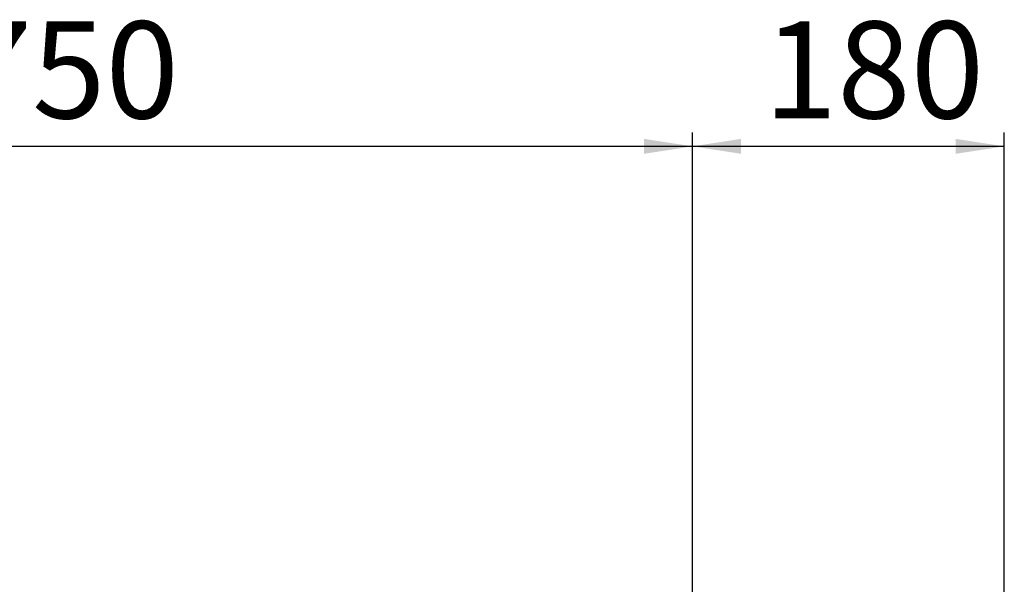
# Model space of a CAD drawing. Units: millimetres. Extents: x 5 to 1184, y 5 to 836.
# Drawn here: x 969 to 1040, y 706 to 747 of the extents above; entities that cross this region are included whole.
import ezdxf

# ---------------------------------------------------------------- set-up
doc = ezdxf.new("R2010")
doc.units = ezdxf.units.MM
doc.layers.add('10', color=7, linetype='Continuous')
doc.styles.add('SLDTEXTSTYLE0', font='TXT', dxfattribs={"width": 0.7})
doc.dimstyles.new('SLDDIMSTYLE0', dxfattribs={"dimtxt": 7, "dimasz": 3.5, "dimexe": 0, "dimexo": 0.0625, "dimgap": 1.75, "dimtad": 2, "dimdec": 3, "dimlfac": 8, "dimrnd": 1e-09, "dimzin": 12, "dimdsep": 46, "dimtxsty": 'SLDTEXTSTYLE0', "dimsah": 1, "dimcen": 0.09, "dimadec": 0, "dimazin": 3, "dimtfac": 1, "dimtdec": 3, "dimtofl": 0, "dimtmove": 0, "dimatfit": 3, "dimfxl": 0, "dimfrac": 2, "dimtolj": 1, "dimtzin": 12, "dimarcsym": 0})

# ---------------------------------------------------------------- blocks, each defined once
blk = doc.blocks.new('_D')
at = {"layer": '10'}
for p, q in [((1017.827, 685.382), (1017.827, 738.442)), ((1040.327, 662.844), (1040.327, 738.442)), ((1040.327, 737.442), (1017.827, 737.442))]:
    blk.add_line(p, q, dxfattribs=at)
for points in [[(1017.827, 737.442), (1021.327, 736.904), (1021.327, 737.981)], [(1040.327, 737.442), (1036.827, 737.981), (1036.827, 736.904)]]:
    blk.add_solid(points, dxfattribs=at)
at = {"layer": '10', "insert": (1022.966, 746.466), "char_height": 7, "attachment_point": 1, "style": 'SLDTEXTSTYLE0'}
blk.add_mtext('180', dxfattribs=at)
blk = doc.blocks.new('_D_15')
at = {"layer": '10'}
for p, q in [((924.077, 694.007), (924.077, 738.442)), ((1017.827, 685.382), (1017.827, 738.442)), ((1017.827, 737.442), (924.077, 737.442))]:
    blk.add_line(p, q, dxfattribs=at)
for points in [[(924.077, 737.442), (927.577, 736.904), (927.577, 737.981)], [(1017.827, 737.442), (1014.327, 737.981), (1014.327, 736.904)]]:
    blk.add_solid(points, dxfattribs=at)
at = {"layer": '10', "insert": (964.841, 746.466), "char_height": 7, "attachment_point": 1, "style": 'SLDTEXTSTYLE0'}
blk.add_mtext('750', dxfattribs=at)

msp = doc.modelspace()

# ---------------------------------------------------------------- dimensions: what is measured, and where the dimension line sits
at = {"layer": '10'}
for base, p1, p2, picture, middle in [((924.0766, 737.4421), (1017.8266, 685.38168), (924.0766, 694.00668), '_D_15', (970.9516, 737.4421)), ((1017.8266, 737.4421), (1040.3266, 662.84418), (1017.8266, 685.38168), '_D', (1029.0766, 737.4421))]:
    dim = msp.add_linear_dim(base=base, p1=p1, p2=p2, dimstyle='SLDDIMSTYLE0', dxfattribs=at)
    dim.commit()
    dim.dimension.update_dxf_attribs({"geometry": picture, "text_midpoint": middle, "dimtype": 160})

doc.saveas('drawing.dxf')
